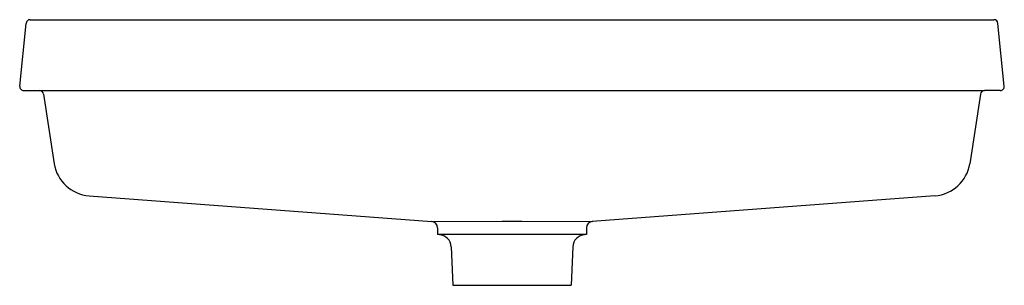
# Model space of a CAD drawing. Extents: x 6556.1 to 6575.5, y 14.3 to 19.5.
import ezdxf

# ---------------------------------------------------------------- set-up
doc = ezdxf.new("R2010")
doc.units = 0
doc.header["$LTSCALE"] = 0.64311
doc.layers.get('0').update_dxf_attribs({"color": 255, "linetype": 'CONTINUOUS'})
doc.layers.get('DEFPOINTS').update_dxf_attribs({"linetype": 'CONTINUOUS'})
doc.styles.get("Standard").update_dxf_attribs({"font": 'txt', "width": 0.8})

msp = doc.modelspace()

# ---------------------------------------------------------------- linework, layer by layer
for p, q in [((6556.065, 18.197), (6556.19, 19.437)), ((6556.269, 19.509), (6575.281, 19.509)), ((6575.485, 18.197), (6575.36, 19.437)), ((6556.145, 18.109), (6556.456, 18.109)), ((6556.456, 18.109), (6575.094, 18.109)), ((6575.405, 18.109), (6575.094, 18.109)), ((6556.535, 18.042), (6556.747, 16.667)), ((6575.014, 18.042), (6574.803, 16.667)), ((6557.432, 16.033), (6564.191, 15.524)), ((6574.118, 16.033), (6567.359, 15.524)), ((6564.191, 15.524), (6565.58, 15.529)), ((6564.306, 15.4), (6564.306, 15.266)), ((6565.58, 15.529), (6565.97, 15.529)), ((6565.97, 15.529), (6567.359, 15.524)), ((6567.244, 15.4), (6567.244, 15.266)), ((6567.244, 15.266), (6564.306, 15.266)), ((6564.576, 15.026), (6564.607, 14.266)), ((6566.974, 15.026), (6566.942, 14.266)), ((6564.607, 14.266), (6566.942, 14.266))]:
    msp.add_line(p, q)
for centre, radius, start, end in [((6556.269, 19.429), 0.08, 90, 174.2641), ((6575.281, 19.429), 0.08, 5.7359, 90), ((6556.145, 18.189), 0.08, 174.2641, 270), ((6556.456, 18.029), 0.08, 8.7462, 90), ((6575.094, 18.029), 0.08, 90, 171.2538), ((6575.405, 18.189), 0.08, 270, 5.7359), ((6557.488, 16.781), 0.75, 188.7462, 265.693), ((6574.062, 16.781), 0.75, 274.307, 351.2538), ((6564.181, 15.4), 0.125, 0, 85.693), ((6567.369, 15.4), 0.125, 94.307, 180), ((6564.325, 15.015), 0.251, 2.4875, 85.7229), ((6567.225, 15.015), 0.251, 94.2771, 177.5125)]:
    msp.add_arc(centre, radius, start, end)

# ---------------------------------------------------------------- texts
at = {"layer": 'DEFPOINTS'}
for tag, p, s in [('MODELNUMBER', (6565.771, 18.108), 'P72062-00'), ('BRANDNAME', (6565.771, 18.106), 'KALLISTA'), ('PRODUCT', (6565.771, 18.105), 'SINK')]:
    msp.add_attdef(tag, p, s, height=0.001, dxfattribs=at)

doc.saveas('drawing.dxf')
